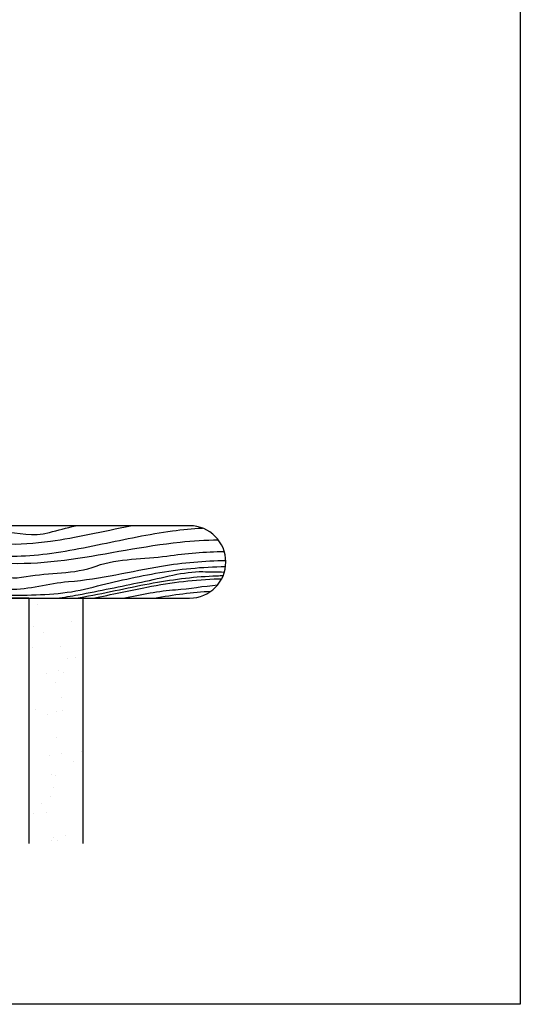
# Model space of a CAD drawing. Extents: x 68 to 324, y -50 to 46.
# Drawn here: x 80 to 85, y 24 to 34 of the extents above; entities that cross this region are included whole.
import ezdxf

# ---------------------------------------------------------------- set-up
doc = ezdxf.new("R2010")
doc.units = 0
doc.header["$LTSCALE"] = 0.3
doc.header["$MEASUREMENT"] = 0
doc.layers.get('0').update_dxf_attribs({"linetype": 'CONTINUOUS'})
doc.layers.add('Elevation', color=5, linetype='CONTINUOUS')
doc.layers.add('WOOD', color=36, linetype='CONTINUOUS')

msp = doc.modelspace()

# ---------------------------------------------------------------- hatches: boundary and pattern name
h = msp.add_hatch()
h.set_pattern_fill('AR-SAND', color=256, scale=0.25, angle=45, style=0)
h.set_pattern_definition([(82.5, (0, 2.5615), (-0.3517533, 0.3294818), [0, -0.38, 0, -0.425, 0, -0.40625]), (52.5, (0, 2.5615), (-0.1860344, 0.811745), [0, -0.205, 0, -0.3425, 0, -0.13125]), (12.5, (-0.21744, 2.34406), (0.5495073, 0.551508), [0, -0.125, 0, -0.45, 0, -0.5875]), (2.5, (-0.21744, 2.34406), (0.3762605, 0.6865657), [0, -0.0625, 0, -0.295, 0, -0.3375])])
h.paths.add_polyline_path([(80.52, 27.8), (79.895, 27.8), (79.895, 26.155), (80.52, 26.155)])
h.paths.add_polyline_path([(80.457, 25.259), (80.457, 26.155), (79.895, 26.155), (79.895, 25.259)])

# ---------------------------------------------------------------- linework, layer by layer
for p, q in [((79.895, 27.8), (75.207, 27.8)), ((79.895, 27.8), (79.895, 25.259)), ((80.457, 25.259), (80.457, 27.8))]:
    msp.add_line(p, q)
at = {"layer": 'Elevation'}
msp.add_lwpolyline([(67.727, 42.937), (84.986, 42.937), (84.986, 23.593), (67.727, 23.593)], close=True, dxfattribs=at)
at = {"layer": 'WOOD'}
msp.add_lwpolyline([(77.865, 27.8), (81.561, 27.8, 1), (81.561, 28.55), (77.865, 28.55)], format="xyb", close=True, dxfattribs=at)
for points, knots in [([(78.148, 28.55), (78.341, 28.349), (78.44, 28.279), (78.696, 28.112), (78.858, 28.02), (79.275, 27.86), (79.534, 27.826), (80.033, 27.834), (80.28, 27.843), (80.753, 27.965), (80.985, 28.018), (81.456, 28.103), (81.692, 28.124), (81.933, 28.129)], [0.097051, 0.097051, 0.097051, 0.097051, 0.436928, 0.436928, 0.939365, 0.939365, 1.624159, 1.624159, 2.308953, 2.308953, 2.986242, 2.986242, 3.747768, 3.747768, 3.747768, 3.747768]), ([(78.245, 28.55), (78.391, 28.391), (78.484, 28.325), (78.735, 28.162), (78.897, 28.07), (79.273, 27.93), (79.485, 27.897), (79.903, 27.889), (80.095, 27.954), (80.641, 28), (80.962, 28.081), (81.495, 28.17), (81.714, 28.187), (81.936, 28.192)], [0.119157, 0.119157, 0.119157, 0.119157, 0.439801, 0.439801, 0.955059, 0.955059, 1.541061, 1.541061, 2.127062, 2.127062, 3.059549, 3.059549, 3.751752, 3.751752, 3.751752, 3.751752]), ([(78.371, 28.55), (78.489, 28.436), (78.561, 28.386), (78.794, 28.235), (78.961, 28.143), (79.385, 28.077), (79.619, 27.977), (80.115, 28.069), (80.358, 28.046), (80.828, 28.218), (81.09, 28.2), (81.526, 28.267), (81.723, 28.281), (81.92, 28.285)], [0.193159, 0.193159, 0.193159, 0.193159, 0.443323, 0.443323, 0.988783, 0.988783, 1.705755, 1.705755, 2.422728, 2.422728, 3.132803, 3.132803, 3.737237, 3.737237, 3.737237, 3.737237]), ([(78.575, 28.55), (78.795, 28.416), (79.672, 27.944), (80.852, 28.352), (81.726, 28.402), (81.857, 28.406)], [0.284853, 0.284853, 0.284853, 0.284853, 1.039537, 3.255805, 3.648087, 3.648087, 3.648087, 3.648087]), ([(78.768, 28.55), (78.769, 28.55), (78.77, 28.549), (78.925, 28.448), (79.079, 28.364), (79.444, 28.241), (79.667, 28.225), (80.144, 28.259), (80.396, 28.308), (80.893, 28.411), (81.137, 28.464), (81.487, 28.511), (81.59, 28.52), (81.693, 28.526)], [0.440357, 0.440357, 0.440357, 0.440357, 0.444267, 0.444267, 1.004132, 1.004132, 1.761978, 1.761978, 2.519824, 2.519824, 3.223944, 3.223944, 3.521926, 3.521926, 3.521926, 3.521926]), ([(79.014, 28.55), (79.087, 28.513), (79.161, 28.484), (79.374, 28.445), (79.498, 28.37), (79.794, 28.356), (79.953, 28.367), (80.381, 28.427), (80.661, 28.493), (80.95, 28.55)], [0.664145, 0.664145, 0.664145, 0.664145, 0.944638, 0.944638, 1.473945, 1.473945, 2.003252, 2.003252, 2.832136, 2.832136, 2.832136, 2.832136]), ([(79.309, 28.55), (79.415, 28.514), (79.52, 28.495), (79.782, 28.481), (79.938, 28.433), (80.196, 28.504), (80.286, 28.527), (80.378, 28.55)], [0.99593, 0.99593, 0.99593, 0.99593, 1.456676, 1.456676, 2.011273, 2.011273, 2.294565, 2.294565, 2.294565, 2.294565]), ([(80.187, 27.8), (80.26, 27.81), (80.333, 27.822), (80.631, 27.875), (80.851, 27.925), (81.28, 28.01), (81.501, 28.08), (81.77, 28.073), (81.845, 28.072), (81.921, 28.071)], [1.989073, 1.989073, 1.989073, 1.989073, 2.192992, 2.192992, 2.827619, 2.827619, 3.484452, 3.484452, 3.731062, 3.731062, 3.731062, 3.731062]), ([(80.388, 27.8), (80.414, 27.805), (80.44, 27.809), (80.715, 27.86), (80.957, 27.917), (81.412, 27.999), (81.626, 28.024), (81.865, 28.033), (81.887, 28.034), (81.909, 28.034)], [2.171438, 2.171438, 2.171438, 2.171438, 2.244288, 2.244288, 2.946752, 2.946752, 3.649216, 3.649216, 3.718905, 3.718905, 3.718905, 3.718905]), ([(80.559, 27.8), (80.753, 27.838), (80.94, 27.88), (81.378, 27.964), (81.617, 27.993), (81.873, 28.002), (81.883, 28.002), (81.894, 28.003)], [2.326861, 2.326861, 2.326861, 2.326861, 2.873383, 2.873383, 3.667725, 3.667725, 3.702373, 3.702373, 3.702373, 3.702373]), ([(80.871, 27.8), (81.063, 27.84), (81.244, 27.876), (81.561, 27.898), (81.705, 27.926), (81.851, 27.937)], [2.613831, 2.613831, 2.613831, 2.613831, 3.176832, 3.176832, 3.653299, 3.653299, 3.653299, 3.653299])]:
    msp.add_open_spline(points, degree=3, knots=knots, dxfattribs=at)
msp.add_open_spline([(81.192, 27.8), (81.398, 27.838), (81.589, 27.862), (81.783, 27.873)], degree=3, dxfattribs=at)

doc.saveas('drawing.dxf')
